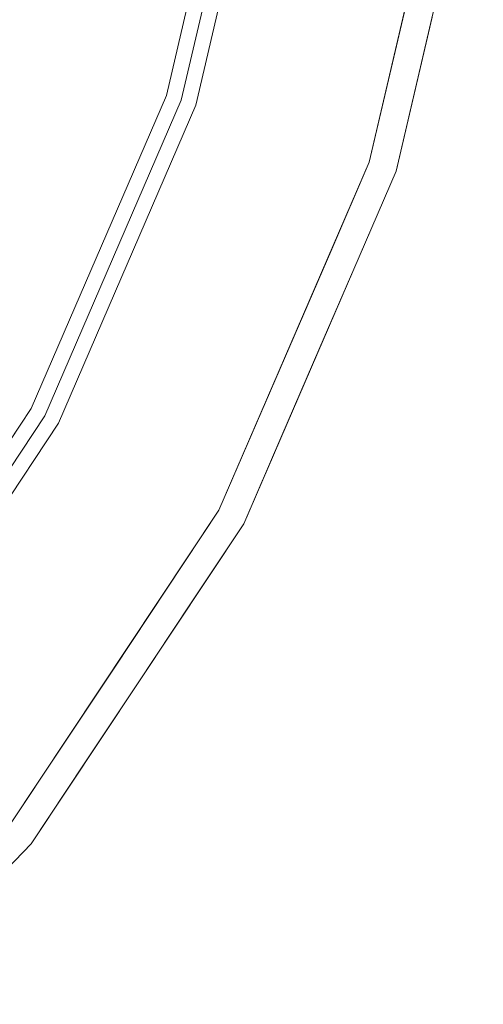
# Model space of a CAD drawing. Units: inches. Extents: x -41.4 to 41.3, y -43.3 to 43.3.
# Drawn here: x 35.8 to 39, y -38.8 to -32 of the extents above; entities that cross this region are included whole.
import ezdxf

# ---------------------------------------------------------------- set-up
doc = ezdxf.new("R2010")
doc.units = ezdxf.units.IN
doc.header["$MEASUREMENT"] = 0
doc.layers.add('SEAT-PANELFABRIC', color=5, linetype='Continuous', lineweight=9)
doc.layers.add('SEAT-SEATFABRIC', color=5, linetype='Continuous', lineweight=9)

msp = doc.modelspace()

# ---------------------------------------------------------------- linework, layer by layer
at = {"layer": 'SEAT-PANELFABRIC'}
for points, invisible_edges in [([(36.0648, -30.0176, 4.41), (38.1949, -32.9699, 4.41), (38.7938, -30.4012, 4.41), (38.3348, -13.8656, 4.41)], 5), ([(35.2925, -32.3307, 4.6068), (35.2925, -32.3307, 50.9843), (35.8698, -29.9902, 50.9843), (35.8698, -29.9902, 4.6068)], 1), ([(35.4778, -32.3971, 51.1811), (37.1484, -35.3911, 51.1811), (38.1949, -32.9699, 51.1811), (36.0648, -30.0176, 51.1811)], 5), ([(35.4778, -32.3971, 4.41), (38.1949, -32.9699, 4.41), (36.0648, -30.0176, 4.41)], 3), ([(36.0648, -30.0176, 4.41), (35.9385, -31.8399, 4.3861), (35.4778, -32.3971, 4.41)], 3), ([(38.1949, -32.9699, 51.1811), (37.1484, -35.3911, 51.1811), (35.4778, -32.3971, 51.1811), (36.0648, -30.0176, 51.1811)], 10), ([(38.1949, -32.9699, 4.41), (37.1484, -35.3911, 4.41), (35.4778, -32.3971, 4.41), (36.0648, -30.0176, 4.41)], 10), ([(35.9718, -32.0297, 51.2235), (36.0648, -30.0176, 51.1811), (35.4778, -32.3971, 51.1811)], 13), ([(35.9718, -32.0297, 51.2235), (36.4122, -30.0665, 51.2233), (36.0648, -30.0176, 51.1811)], 13), ([(36.3145, -31.741, 51.3075), (36.4122, -30.0665, 51.2233), (35.9718, -32.0297, 51.2235)], 15), ([(36.0648, -30.0176, 51.1811), (38.1949, -32.9699, 51.1811), (38.7938, -30.4012, 51.1811)], 13), ([(38.7938, -30.4012, 51.1811), (38.1949, -32.9699, 51.1811), (36.0648, -30.0176, 51.1811)], 14), ([(38.7938, -30.4012, 4.41), (38.1949, -32.9699, 4.41), (36.0648, -30.0176, 4.41)], 14), ([(36.3396, -32.5324, 4.136), (36.1975, -31.9518, 4.3061), (36.7399, -30.1125, 4.2436)], 15), ([(36.3145, -31.741, 51.3075), (36.3863, -32.3894, 51.454), (36.7399, -30.1125, 51.3474)], 15), ([(36.3396, -32.5324, 4.136), (36.7399, -30.1125, 4.2436), (37.0291, -30.1532, 4.0446)], 13), ([(36.3863, -32.3894, 51.454), (37.0291, -30.1532, 51.5464), (36.7399, -30.1125, 51.3474)], 13), ([(37.2633, -30.1861, 51.809), (37.0291, -30.1532, 51.5464), (36.2732, -33.444, 51.6952)], 14), ([(36.2732, -33.444, 51.6952), (37.0291, -30.1532, 51.5464), (36.3863, -32.3894, 51.454)], 15), ([(37.2633, -30.1861, 51.809), (36.2732, -33.444, 51.6952), (36.8863, -32.5384, 52.1201)], 15), ([(36.3396, -32.5324, 4.136), (37.0291, -30.1532, 4.0446), (36.2876, -33.4594, 3.8731)], 15), ([(37.2633, -30.1861, 3.7821), (36.2876, -33.4594, 3.8731), (37.0291, -30.1532, 4.0446)], 3), ([(37.2633, -30.1861, 3.7821), (36.8863, -32.5384, 3.4709), (36.2876, -33.4594, 3.8731)], 15), ([(37.1572, -30.1712, 52.2336), (36.4183, -33.0008, 52.2704), (37.1388, -30.1686, 52.3084)], 3), ([(36.4183, -33.0008, 52.2704), (37.1401, -30.1688, 52.3855), (37.1388, -30.1686, 52.3084)], 13), ([(36.4183, -33.0008, 52.2704), (37.1612, -30.1717, 52.4596), (37.1401, -30.1688, 52.3855)], 13), ([(36.9142, -31.9252, 52.0886), (36.4183, -33.0008, 52.2704), (37.1572, -30.1712, 52.2336)], 15), ([(36.4183, -33.0008, 52.2704), (36.7837, -32.5046, 52.6164), (37.1612, -30.1717, 52.4596)], 15), ([(37.1388, -30.1686, 3.2827), (36.7319, -32.0537, 3.2048), (37.1572, -30.1712, 3.3575)], 3), ([(37.1401, -30.1688, 3.2056), (36.7319, -32.0537, 3.2048), (37.1388, -30.1686, 3.2827)], 3), ([(37.1612, -30.1717, 3.1315), (36.7319, -32.0537, 3.2048), (37.1401, -30.1688, 3.2056)], 3), ([(36.8327, -31.9915, 3.4544), (37.1572, -30.1712, 3.3575), (36.7319, -32.0537, 3.2048)], 15), ([(37.2006, -30.1773, 3.0655), (36.7319, -32.0537, 3.2048), (37.1612, -30.1717, 3.1315)], 3), ([(37.2006, -30.1773, 3.0655), (36.7837, -32.5046, 2.9746), (36.7319, -32.0537, 3.2048)], 15), ([(37.2006, -30.1773, 52.5256), (37.1612, -30.1717, 52.4596), (36.7837, -32.5046, 52.6164)], 14), ([(36.7837, -32.5046, 52.6164), (37.2556, -30.185, 52.5791), (37.2006, -30.1773, 52.5256)], 13), ([(37.2006, -30.1773, 3.0655), (37.2556, -30.185, 3.012), (36.7837, -32.5046, 2.9746)], 14), ([(37.3224, -30.1944, 52.6164), (37.2556, -30.185, 52.5791), (36.7837, -32.5046, 52.6164)], 2), ([(37.2556, -30.185, 3.012), (37.3224, -30.1944, 2.9746), (36.7837, -32.5046, 2.9746)], 12), ([(37.3964, -30.2048, 52.635), (37.3224, -30.1944, 52.6164), (36.7837, -32.5046, 52.6164)], 12), ([(36.7837, -32.5046, 2.9746), (37.3224, -30.1944, 2.9746), (37.3964, -30.2048, 2.9561)], 12), ([(36.7837, -32.5046, 52.6164), (37.1392, -32.2859, 52.5865), (37.3964, -30.2048, 52.635)], 15), ([(37.4728, -30.2155, 2.9575), (36.7837, -32.5046, 2.9746), (37.3964, -30.2048, 2.9561)], 3), ([(37.1572, -30.1712, 3.3575), (36.8327, -31.9915, 3.4544), (37.1941, -30.1764, 3.4249)], 3), ([(37.2471, -30.1838, 3.4804), (37.1941, -30.1764, 3.4249), (36.8327, -31.9915, 3.4544)], 14), ([(37.2471, -30.1838, 3.4804), (36.8327, -31.9915, 3.4544), (37.3125, -30.193, 3.5202)], 3), ([(37.3125, -30.193, 3.5202), (36.8327, -31.9915, 3.4544), (37.3858, -30.2033, 3.5415)], 3), ([(36.8327, -31.9915, 3.4544), (36.9888, -32.5722, 3.5243), (37.3858, -30.2033, 3.5415)], 15), ([(37.4293, -30.2094, 3.4709), (36.8863, -32.5384, 3.4709), (37.2633, -30.1861, 3.7821)], 2), ([(36.8863, -32.5384, 52.1201), (37.4293, -30.2094, 52.1201), (37.2633, -30.1861, 51.809)], 12), ([(37.4622, -30.214, 3.5429), (37.3858, -30.2033, 3.5415), (36.9888, -32.5722, 3.5243)], 14), ([(37.3964, -30.2048, 52.635), (37.1392, -32.2859, 52.5865), (37.4728, -30.2155, 52.6336)], 3), ([(37.5461, -30.2258, 2.9788), (36.7837, -32.5046, 2.9746), (37.4728, -30.2155, 2.9575)], 3), ([(37.5461, -30.2258, 2.9788), (36.9168, -33.2416, 3.1194), (36.7837, -32.5046, 2.9746)], 15), ([(37.4293, -32.6285, 51.4382), (37.8295, -30.2656, 51.5464), (36.8119, -33.5404, 51.6706)], 15), ([(37.8295, -30.2656, 51.5464), (37.1985, -32.0978, 51.8079), (36.8119, -33.5404, 51.6706)], 15), ([(37.0009, -32.5926, 3.7196), (36.8863, -32.5384, 3.4709), (37.4293, -30.2094, 3.4709)], 13), ([(37.4293, -30.2094, 52.1201), (36.8863, -32.5384, 52.1201), (37.1985, -32.0978, 51.8079)], 14), ([(36.9888, -32.5722, 52.0668), (36.9142, -31.9252, 52.0886), (37.4622, -30.214, 52.0482)], 15), ([(37.5461, -30.2258, 2.9788), (37.6115, -30.235, 3.0185), (36.9168, -33.2416, 3.1194)], 14), ([(37.6645, -30.2425, 3.074), (36.9168, -33.2416, 3.1194), (37.6115, -30.235, 3.0185)], 3), ([(37.6645, -30.2425, 3.074), (37.7014, -30.2477, 3.1415), (36.9168, -33.2416, 3.1194)], 14), ([(37.3228, -32.0896, 3.3244), (36.9168, -33.2416, 3.1194), (37.7014, -30.2477, 3.1415)], 15), ([(37.4622, -30.214, 52.0482), (37.5362, -30.2244, 52.0668), (36.9888, -32.5722, 52.0668)], 12), ([(37.5362, -30.2244, 3.5243), (37.4622, -30.214, 3.5429), (36.9888, -32.5722, 3.5243)], 2), ([(36.9888, -32.5722, 52.0668), (37.5362, -30.2244, 52.0668), (37.603, -30.2338, 52.1041)], 12), ([(37.5362, -30.2244, 3.5243), (36.9888, -32.5722, 3.5243), (37.603, -30.2338, 3.487)], 2), ([(37.603, -30.2338, 52.1041), (37.658, -30.2415, 52.1576), (36.9888, -32.5722, 52.0668)], 14), ([(36.9888, -32.5722, 3.5243), (37.3228, -32.0896, 3.3244), (37.603, -30.2338, 3.487)], 15), ([(37.2989, -32.2067, 52.338), (36.9888, -32.5722, 52.0668), (37.658, -30.2415, 52.1576)], 15), ([(37.0009, -32.5926, 3.7196), (37.4293, -30.2094, 3.4709), (37.5953, -30.2327, 3.7821)], 13), ([(37.3799, -31.8533, 3.9204), (37.0009, -32.5926, 3.7196), (37.5953, -30.2327, 3.7821)], 15), ([(37.4728, -30.2155, 52.6336), (37.1392, -32.2859, 52.5865), (37.5461, -30.2258, 52.6123)], 3), ([(37.1392, -32.2859, 52.5865), (37.6115, -30.235, 52.5725), (37.5461, -30.2258, 52.6123)], 13), ([(37.6115, -30.235, 52.5725), (37.1392, -32.2859, 52.5865), (37.6645, -30.2425, 52.517)], 3), ([(37.1392, -32.2859, 52.5865), (37.2989, -32.2067, 52.338), (37.6645, -30.2425, 52.517)], 15), ([(37.1985, -32.0978, 51.8079), (37.5953, -30.2327, 51.809), (37.4293, -30.2094, 52.1201)], 13), ([(37.5953, -30.2327, 51.809), (37.1985, -32.0978, 51.8079), (37.8295, -30.2656, 51.5464)], 3), ([(37.2989, -32.2067, 52.338), (37.658, -30.2415, 52.1576), (37.6974, -30.2471, 52.2236)], 13), ([(37.6645, -30.2425, 52.517), (37.2989, -32.2067, 52.338), (37.7014, -30.2477, 52.4496)], 3), ([(37.7185, -30.25, 52.2977), (37.2989, -32.2067, 52.338), (37.6974, -30.2471, 52.2236)], 3), ([(37.7199, -30.2502, 52.3748), (37.7014, -30.2477, 52.4496), (37.2989, -32.2067, 52.338)], 14), ([(37.7199, -30.2502, 52.3748), (37.2989, -32.2067, 52.338), (37.7185, -30.25, 52.2977)], 3), ([(37.603, -30.2338, 3.487), (37.3228, -32.0896, 3.3244), (37.658, -30.2415, 3.4335)], 3), ([(37.658, -30.2415, 3.4335), (37.3228, -32.0896, 3.3244), (37.6974, -30.2471, 3.3674)], 3), ([(37.3228, -32.0896, 3.3244), (37.7185, -30.25, 3.2933), (37.6974, -30.2471, 3.3674)], 13), ([(37.7014, -30.2477, 3.1415), (37.7199, -30.2502, 3.2163), (37.3228, -32.0896, 3.3244)], 14), ([(37.3228, -32.0896, 3.3244), (37.7199, -30.2502, 3.2163), (37.7185, -30.25, 3.2933)], 13), ([(37.4293, -32.6285, 4.1529), (37.3799, -31.8533, 3.9204), (37.8295, -30.2656, 4.0446)], 15), ([(37.8295, -30.2656, 4.0446), (38.1187, -30.3063, 4.2436), (37.4293, -32.6285, 4.1529)], 14), ([(38.1187, -30.3063, 51.3474), (37.8295, -30.2656, 51.5464), (37.4293, -32.6285, 51.4382)], 14), ([(38.1187, -30.3063, 4.2436), (37.3483, -33.7609, 4.3156), (37.4293, -32.6285, 4.1529)], 15), ([(38.1187, -30.3063, 4.2436), (38.0224, -32.335, 4.3675), (37.3483, -33.7609, 4.3156)], 15), ([(37.4293, -32.6285, 51.4382), (37.9404, -32.0021, 51.2754), (38.1187, -30.3063, 51.3474)], 15), ([(38.1187, -30.3063, 51.3474), (37.9404, -32.0021, 51.2754), (38.4464, -30.3523, 51.2233)], 3), ([(38.0224, -32.335, 4.3675), (38.1187, -30.3063, 4.2436), (38.4464, -30.3523, 4.3678)], 13), ([(38.7938, -30.4012, 51.1811), (38.4464, -30.3523, 51.2233), (37.9262, -32.8989, 51.2073)], 14), ([(37.9404, -32.0021, 51.2754), (37.9262, -32.8989, 51.2073), (38.4464, -30.3523, 51.2233)], 15), ([(37.9262, -32.8989, 51.2073), (38.1949, -32.9699, 51.1811), (38.7938, -30.4012, 51.1811)], 13), ([(38.0224, -32.335, 4.3675), (38.4464, -30.3523, 4.3678), (38.7938, -30.4012, 4.41)], 13), ([(38.1949, -32.9699, 4.41), (38.0224, -32.335, 4.3675), (38.7938, -30.4012, 4.41)], 3), ([(38.3818, -33.0316, 4.6068), (38.9888, -30.4286, 4.6068), (38.9888, -30.4286, 50.9843), (38.3818, -33.0316, 50.9843)], 8), ([(38.4367, -31.9328, 4.41), (38.6153, -31.167, 4.41), (38.546, -32.1124, 4.4337)], 14), ([(38.7229, -31.526, 4.4579), (38.546, -32.1124, 4.4337), (38.6153, -31.167, 4.41)], 15), ([(38.7229, -31.526, 51.1332), (38.4111, -32.5244, 51.1667), (38.5009, -32.5134, 51.103)], 15), ([(38.4367, -31.9328, 51.1811), (38.4111, -32.5244, 51.1667), (38.7229, -31.526, 51.1332)], 15), ([(38.5009, -32.5134, 51.103), (38.7634, -31.591, 51.0585), (38.7229, -31.526, 51.1332)], 15), ([(38.5009, -32.5134, 4.4881), (38.7229, -31.526, 4.4579), (38.7634, -31.591, 4.5326)], 15), ([(38.7229, -31.526, 4.4579), (38.5009, -32.5134, 4.4881), (38.546, -32.1124, 4.4337)], 15), ([(38.7634, -31.591, 51.0585), (38.5009, -32.5134, 51.103), (38.6317, -31.9602, 50.9843)], 15), ([(38.5009, -32.5134, 4.4881), (38.7634, -31.591, 4.5326), (38.6317, -31.9602, 4.6068)], 15), ([(36.3145, -31.741, 51.3075), (35.9718, -32.0297, 51.2235), (35.6723, -33.4324, 51.2933)], 15), ([(36.3863, -32.3894, 51.454), (36.3145, -31.741, 51.3075), (35.6723, -33.4324, 51.2933)], 15), ([(35.9385, -31.8399, 4.3861), (35.3406, -33.909, 4.3341), (35.4778, -32.3971, 4.41)], 15), ([(35.3406, -33.909, 4.3341), (35.9385, -31.8399, 4.3861), (36.1975, -31.9518, 4.3061)], 15), ([(37.3799, -31.8533, 3.9204), (37.4293, -32.6285, 4.1529), (36.6949, -33.7583, 3.8941)], 15), ([(37.0009, -32.5926, 3.7196), (37.3799, -31.8533, 3.9204), (36.6949, -33.7583, 3.8941)], 15), ([(36.1975, -31.9518, 4.3061), (36.3396, -32.5324, 4.136), (35.3406, -33.909, 4.3341)], 15), ([(36.3535, -33.6108, 52.0705), (36.9142, -31.9252, 52.0886), (36.9888, -32.5722, 52.0668)], 15), ([(36.3535, -33.6108, 52.0705), (36.4183, -33.0008, 52.2704), (36.9142, -31.9252, 52.0886)], 15), ([(38.1949, -32.9699, 51.1811), (38.4111, -32.5244, 51.1667), (38.4367, -31.9328, 51.1811)], 3), ([(38.1949, -32.9699, 4.41), (38.4367, -31.9328, 4.41), (38.3451, -32.7983, 4.4319)], 14), ([(38.3451, -32.7983, 4.4319), (38.4367, -31.9328, 4.41), (38.546, -32.1124, 4.4337)], 15), ([(38.5067, -32.4959, 50.9843), (38.6317, -31.9602, 50.9843), (38.5009, -32.5134, 51.103), (38.3818, -33.0316, 50.9843)], 6), ([(38.5009, -32.5134, 4.4881), (38.6317, -31.9602, 4.6068), (38.5067, -32.4959, 4.6068), (38.3818, -33.0316, 4.6068)], 9), ([(35.1961, -33.7492, 51.2054), (35.9718, -32.0297, 51.2235), (35.4778, -32.3971, 51.1811)], 15), ([(35.9718, -32.0297, 51.2235), (35.1961, -33.7492, 51.2054), (35.6723, -33.4324, 51.2933)], 15), ([(35.8425, -34.6821, 2.9746), (36.7319, -32.0537, 3.2048), (36.7837, -32.5046, 2.9746)], 3), ([(35.8425, -34.6821, 2.9746), (36.2087, -33.5482, 3.3575), (36.7319, -32.0537, 3.2048)], 15), ([(36.2087, -33.5482, 3.3575), (36.9888, -32.5722, 3.5243), (36.8327, -31.9915, 3.4544)], 15), ([(36.7319, -32.0537, 3.2048), (36.2087, -33.5482, 3.3575), (36.8327, -31.9915, 3.4544)], 15), ([(37.9404, -32.0021, 51.2754), (37.4293, -32.6285, 51.4382), (37.2788, -34.0107, 51.2635)], 15), ([(37.9262, -32.8989, 51.2073), (37.9404, -32.0021, 51.2754), (37.2788, -34.0107, 51.2635)], 15), ([(36.5565, -33.6985, 51.9072), (37.1985, -32.0978, 51.8079), (36.8863, -32.5384, 52.1201)], 15), ([(37.1985, -32.0978, 51.8079), (36.5565, -33.6985, 51.9072), (36.8119, -33.5404, 51.6706)], 15), ([(36.6794, -33.8241, 3.3759), (36.9168, -33.2416, 3.1194), (37.3228, -32.0896, 3.3244)], 15), ([(36.9888, -32.5722, 3.5243), (36.6794, -33.8241, 3.3759), (37.3228, -32.0896, 3.3244)], 15), ([(38.5009, -32.5134, 4.4881), (38.3451, -32.7983, 4.4319), (38.546, -32.1124, 4.4337)], 15), ([(37.1392, -32.2859, 52.5865), (36.6438, -33.9225, 52.4514), (37.2989, -32.2067, 52.338)], 15), ([(36.7574, -33.6321, 52.207), (37.2989, -32.2067, 52.338), (36.6438, -33.9225, 52.4514)], 15), ([(37.2989, -32.2067, 52.338), (36.7574, -33.6321, 52.207), (36.9888, -32.5722, 52.0668)], 15), ([(35.8425, -34.6821, 52.6164), (37.1392, -32.2859, 52.5865), (36.7837, -32.5046, 52.6164)], 3), ([(35.8425, -34.6821, 52.6164), (36.6438, -33.9225, 52.4514), (37.1392, -32.2859, 52.5865)], 15), ([(34.42, -34.6078, 51.1811), (35.6878, -37.5875, 51.1811), (37.1484, -35.3911, 51.1811), (35.4778, -32.3971, 51.1811)], 5), ([(37.1484, -35.3911, 4.41), (38.1949, -32.9699, 4.41), (35.4778, -32.3971, 4.41), (34.42, -34.6078, 4.41)], 10), ([(37.1484, -35.3911, 51.1811), (35.6878, -37.5875, 51.1811), (34.42, -34.6078, 51.1811), (35.4778, -32.3971, 51.1811)], 10), ([(37.1484, -35.3911, 4.41), (35.6878, -37.5875, 4.41), (34.42, -34.6078, 4.41), (35.4778, -32.3971, 4.41)], 10), ([(35.5408, -34.5079, 51.5029), (36.2732, -33.444, 51.6952), (36.3863, -32.3894, 51.454)], 15), ([(35.6723, -33.4324, 51.2933), (35.5408, -34.5079, 51.5029), (36.3863, -32.3894, 51.454)], 15), ([(38.0224, -32.335, 4.3675), (37.509, -34.1102, 4.391), (37.3483, -33.7609, 4.3156)], 15), ([(37.509, -34.1102, 4.391), (38.0224, -32.335, 4.3675), (38.1949, -32.9699, 4.41)], 15), ([(35.3406, -33.909, 4.3341), (36.3396, -32.5324, 4.136), (34.9814, -35.3735, 4.1175)], 15), ([(36.2876, -33.4594, 3.8731), (34.9814, -35.3735, 4.1175), (36.3396, -32.5324, 4.136)], 15), ([(36.4183, -33.0008, 52.2704), (35.8425, -34.6821, 52.6164), (36.7837, -32.5046, 52.6164)], 13), ([(35.8425, -34.6821, 2.9746), (36.7837, -32.5046, 2.9746), (36.9168, -33.2416, 3.1194)], 14), ([(38.1949, -32.9699, 51.1811), (38.2189, -33.1853, 51.1585), (38.4111, -32.5244, 51.1667)], 15), ([(38.2189, -33.1853, 51.1585), (38.3223, -33.0702, 51.1087), (38.4111, -32.5244, 51.1667)], 15), ([(38.5009, -32.5134, 4.4881), (38.3818, -33.0316, 4.6068), (38.3206, -33.0667, 4.4791)], 15), ([(38.3451, -32.7983, 4.4319), (38.5009, -32.5134, 4.4881), (38.3206, -33.0667, 4.4791)], 15), ([(38.5009, -32.5134, 51.103), (38.4111, -32.5244, 51.1667), (38.3223, -33.0702, 51.1087)], 15), ([(38.5009, -32.5134, 51.103), (38.3223, -33.0702, 51.1087), (38.3818, -33.0316, 50.9843)], 15), ([(37.0009, -32.5926, 3.7196), (35.9374, -34.7336, 3.4709), (36.8863, -32.5384, 3.4709)], 13), ([(36.8863, -32.5384, 3.4709), (35.9374, -34.7336, 3.4709), (36.2876, -33.4594, 3.8731)], 14), ([(35.9374, -34.7336, 52.1201), (36.5565, -33.6985, 51.9072), (36.8863, -32.5384, 52.1201)], 3), ([(36.8863, -32.5384, 52.1201), (36.2732, -33.444, 51.6952), (35.9374, -34.7336, 52.1201)], 3), ([(35.9374, -34.7336, 3.4709), (37.0009, -32.5926, 3.7196), (36.6949, -33.7583, 3.8941)], 15), ([(36.0323, -34.7852, 52.0668), (36.3535, -33.6108, 52.0705), (36.9888, -32.5722, 52.0668)], 3), ([(36.0323, -34.7852, 52.0668), (36.9888, -32.5722, 52.0668), (36.7574, -33.6321, 52.207)], 14), ([(36.6794, -33.8241, 3.3759), (36.9888, -32.5722, 3.5243), (36.0323, -34.7852, 3.5243)], 13), ([(36.0323, -34.7852, 3.5243), (36.9888, -32.5722, 3.5243), (36.2087, -33.5482, 3.3575)], 14), ([(37.4293, -32.6285, 4.1529), (36.7891, -34.4351, 4.2024), (36.6949, -33.7583, 3.8941)], 15), ([(36.7623, -34.4222, 51.4068), (37.2788, -34.0107, 51.2635), (37.4293, -32.6285, 51.4382)], 15), ([(36.8119, -33.5404, 51.6706), (36.7623, -34.4222, 51.4068), (37.4293, -32.6285, 51.4382)], 15), ([(36.7891, -34.4351, 4.2024), (37.4293, -32.6285, 4.1529), (37.3483, -33.7609, 4.3156)], 15), ([(38.3451, -32.7983, 4.4319), (38.135, -33.3781, 4.4254), (38.1949, -32.9699, 4.41)], 15), ([(38.3451, -32.7983, 4.4319), (38.3206, -33.0667, 4.4791), (38.135, -33.3781, 4.4254)], 15), ([(37.9262, -32.8989, 51.2073), (37.1484, -35.3911, 51.1811), (38.1949, -32.9699, 51.1811)], 13), ([(37.1484, -35.3911, 51.1811), (37.9262, -32.8989, 51.2073), (37.2788, -34.0107, 51.2635)], 15), ([(36.3535, -33.6108, 52.0705), (35.091, -35.6067, 52.2336), (36.4183, -33.0008, 52.2704)], 15), ([(35.8425, -34.6821, 52.6164), (36.4183, -33.0008, 52.2704), (35.091, -35.6067, 52.2336)], 15), ([(37.1484, -35.3911, 4.41), (37.509, -34.1102, 4.391), (38.1949, -32.9699, 4.41)], 3), ([(38.1949, -32.9699, 51.1811), (37.9333, -33.5752, 51.1811), (38.2189, -33.1853, 51.1585)], 14), ([(38.1949, -32.9699, 4.41), (38.135, -33.3781, 4.4254), (37.9333, -33.5752, 4.41)], 3), ([(37.3214, -35.4851, 4.6068), (38.3818, -33.0316, 4.6068), (38.3818, -33.0316, 50.9843), (37.3214, -35.4851, 50.9843)], 10), ([(38.1167, -33.645, 50.9843), (38.3818, -33.0316, 50.9843), (38.3223, -33.0702, 51.1087)], 14), ([(38.1167, -33.645, 4.6068), (38.3206, -33.0667, 4.4791), (38.3818, -33.0316, 4.6068)], 3), ([(38.1239, -33.6246, 4.4812), (38.3206, -33.0667, 4.4791), (38.1167, -33.645, 4.6068)], 15), ([(38.1239, -33.6246, 51.1099), (38.1167, -33.645, 50.9843), (38.3223, -33.0702, 51.1087)], 15), ([(38.135, -33.3781, 4.4254), (38.3206, -33.0667, 4.4791), (38.1239, -33.6246, 4.4812)], 15), ([(38.1239, -33.6246, 51.1099), (38.3223, -33.0702, 51.1087), (38.2189, -33.1853, 51.1585)], 15), ([(38.1239, -33.6246, 51.1099), (38.2189, -33.1853, 51.1585), (37.9183, -33.9722, 51.1606)], 15), ([(37.9183, -33.9722, 51.1606), (38.2189, -33.1853, 51.1585), (37.9333, -33.5752, 51.1811)], 15), ([(36.9168, -33.2416, 3.1194), (35.4912, -35.9962, 3.1406), (35.8425, -34.6821, 2.9746)], 15), ([(36.9168, -33.2416, 3.1194), (35.8698, -35.3997, 3.3635), (35.4912, -35.9962, 3.1406)], 15), ([(35.8698, -35.3997, 3.3635), (36.9168, -33.2416, 3.1194), (36.6794, -33.8241, 3.3759)], 15), ([(38.135, -33.3781, 4.4254), (37.9183, -33.9722, 4.4305), (37.9333, -33.5752, 4.41)], 15), ([(37.9183, -33.9722, 4.4305), (38.135, -33.3781, 4.4254), (38.1239, -33.6246, 4.4812)], 15), ([(34.7591, -35.9687, 51.6042), (36.2732, -33.444, 51.6952), (35.5408, -34.5079, 51.5029)], 15), ([(36.2732, -33.444, 51.6952), (34.7591, -35.9687, 51.6042), (35.2119, -35.6303, 51.8184)], 15), ([(35.2154, -35.6342, 3.7653), (34.9814, -35.3735, 4.1175), (36.2876, -33.4594, 3.8731)], 15), ([(35.9374, -34.7336, 52.1201), (36.2732, -33.444, 51.6952), (35.2119, -35.6303, 51.8184)], 15), ([(36.2876, -33.4594, 3.8731), (35.9374, -34.7336, 3.4709), (35.2154, -35.6342, 3.7653)], 15), ([(35.0812, -35.6002, 3.1785), (36.2087, -33.5482, 3.3575), (35.8425, -34.6821, 2.9746)], 15), ([(36.2087, -33.5482, 3.3575), (35.0812, -35.6002, 3.1785), (35.1599, -35.6525, 3.4737)], 15), ([(36.0323, -34.7852, 3.5243), (36.2087, -33.5482, 3.3575), (35.1599, -35.6525, 3.4737)], 15), ([(36.8119, -33.5404, 51.6706), (35.4543, -35.8483, 51.8178), (35.2272, -36.4762, 51.6104)], 15), ([(36.8119, -33.5404, 51.6706), (35.2272, -36.4762, 51.6104), (35.773, -36.0603, 51.4382)], 15), ([(36.5565, -33.6985, 51.9072), (35.4543, -35.8483, 51.8178), (36.8119, -33.5404, 51.6706)], 15), ([(36.7623, -34.4222, 51.4068), (36.8119, -33.5404, 51.6706), (35.773, -36.0603, 51.4382)], 15), ([(35.091, -35.6067, 52.2336), (36.3535, -33.6108, 52.0705), (36.0323, -34.7852, 52.0668)], 15), ([(35.5334, -35.9546, 52.2691), (36.7574, -33.6321, 52.207), (36.6438, -33.9225, 52.4514)], 15), ([(35.5334, -35.9546, 52.2691), (36.0323, -34.7852, 52.0668), (36.7574, -33.6321, 52.207)], 15), ([(37.6716, -34.1805, 51.1811), (37.9183, -33.9722, 51.1606), (37.9333, -33.5752, 51.1811)], 3), ([(37.9333, -33.5752, 4.41), (37.9183, -33.9722, 4.4305), (37.6716, -34.1805, 4.41)], 3), ([(38.1239, -33.6246, 51.1099), (37.9183, -33.9722, 51.1606), (37.8985, -34.184, 51.1108)], 15), ([(38.1167, -33.645, 50.9843), (38.1239, -33.6246, 51.1099), (37.8985, -34.184, 51.1108)], 15), ([(37.9183, -33.9722, 4.4305), (38.1239, -33.6246, 4.4812), (37.8985, -34.184, 4.4803)], 15), ([(38.1239, -33.6246, 4.4812), (38.1167, -33.645, 4.6068), (37.8985, -34.184, 4.4803)], 15), ([(35.4543, -35.8483, 51.8178), (36.5565, -33.6985, 51.9072), (35.9374, -34.7336, 52.1201)], 15), ([(38.1167, -33.645, 50.9843), (37.8985, -34.184, 51.1108), (37.8516, -34.2583, 50.9843)], 3), ([(37.8516, -34.2583, 4.6068), (37.8985, -34.184, 4.4803), (38.1167, -33.645, 4.6068)], 3), ([(35.9374, -34.7336, 3.4709), (36.6949, -33.7583, 3.8941), (35.4384, -35.8378, 3.7451)], 15), ([(35.8687, -35.4999, 3.9686), (35.4384, -35.8378, 3.7451), (36.6949, -33.7583, 3.8941)], 15), ([(36.7891, -34.4351, 4.2024), (35.8687, -35.4999, 3.9686), (36.6949, -33.7583, 3.8941)], 15), ([(36.1544, -36.3139, 4.3615), (37.3483, -33.7609, 4.3156), (37.509, -34.1102, 4.391)], 15), ([(36.1544, -36.3139, 4.3615), (36.7891, -34.4351, 4.2024), (37.3483, -33.7609, 4.3156)], 15), ([(35.8698, -35.3997, 3.3635), (36.6794, -33.8241, 3.3759), (36.0323, -34.7852, 3.5243)], 15), ([(36.6438, -33.9225, 52.4514), (35.8425, -34.6821, 52.6164), (35.4321, -35.9375, 52.5654)], 15), ([(35.5334, -35.9546, 52.2691), (36.6438, -33.9225, 52.4514), (35.4321, -35.9375, 52.5654)], 15), ([(37.6724, -34.5073, 51.1665), (37.9183, -33.9722, 51.1606), (37.6716, -34.1805, 51.1811)], 15), ([(37.6716, -34.1805, 4.41), (37.9183, -33.9722, 4.4305), (37.6724, -34.5073, 4.4245)], 15), ([(37.6724, -34.5073, 51.1665), (37.8985, -34.184, 51.1108), (37.9183, -33.9722, 51.1606)], 15), ([(37.8985, -34.184, 4.4803), (37.6724, -34.5073, 4.4245), (37.9183, -33.9722, 4.4305)], 15), ([(36.1838, -36.3335, 51.2208), (37.1484, -35.3911, 51.1811), (37.2788, -34.0107, 51.2635)], 15), ([(36.3277, -35.625, 51.3068), (36.1838, -36.3335, 51.2208), (37.2788, -34.0107, 51.2635)], 15), ([(37.2788, -34.0107, 51.2635), (36.7623, -34.4222, 51.4068), (36.3277, -35.625, 51.3068)], 15), ([(36.1544, -36.3139, 4.3615), (37.509, -34.1102, 4.391), (37.1484, -35.3911, 4.41)], 15), ([(37.6724, -34.5073, 51.1665), (37.6716, -34.1805, 51.1811), (37.41, -34.7858, 51.1811)], 13), ([(37.41, -34.7858, 4.41), (37.6716, -34.1805, 4.41), (37.6724, -34.5073, 4.4245)], 14), ([(37.8985, -34.184, 51.1108), (37.6724, -34.5073, 51.1665), (37.6477, -34.719, 51.1215)], 15), ([(37.8516, -34.2583, 50.9843), (37.8985, -34.184, 51.1108), (37.6477, -34.719, 51.1215)], 15), ([(37.6477, -34.719, 4.4696), (37.6724, -34.5073, 4.4245), (37.8985, -34.184, 4.4803)], 15), ([(37.8516, -34.2583, 4.6068), (37.6477, -34.719, 4.4696), (37.8985, -34.184, 4.4803)], 15), ([(37.6477, -34.719, 51.1215), (37.5865, -34.8717, 50.9843), (37.8516, -34.2583, 50.9843)], 13), ([(37.6477, -34.719, 4.4696), (37.8516, -34.2583, 4.6068), (37.5865, -34.8717, 4.6068)], 13), ([(36.7623, -34.4222, 51.4068), (35.773, -36.0603, 51.4382), (36.3277, -35.625, 51.3068)], 15), ([(36.7891, -34.4351, 4.2024), (36.1544, -36.3139, 4.3615), (35.773, -36.0603, 4.1529)], 15), ([(36.7891, -34.4351, 4.2024), (35.773, -36.0603, 4.1529), (35.8687, -35.4999, 3.9686)], 15), ([(37.6477, -34.719, 51.1215), (37.6724, -34.5073, 51.1665), (37.3682, -35.1615, 51.161)], 15), ([(37.6724, -34.5073, 51.1665), (37.41, -34.7858, 51.1811), (37.3682, -35.1615, 51.161)], 15), ([(37.6724, -34.5073, 4.4245), (37.6477, -34.719, 4.4696), (37.3682, -35.1615, 4.4301)], 15), ([(37.6724, -34.5073, 4.4245), (37.3682, -35.1615, 4.4301), (37.41, -34.7858, 4.41)], 15), ([(35.6878, -37.5875, 4.41), (37.1484, -35.3911, 4.41), (34.42, -34.6078, 4.41), (32.9353, -36.5577, 4.41)], 10), ([(34.5289, -36.6574, 52.6164), (35.8425, -34.6821, 52.6164), (35.091, -35.6067, 52.2336)], 14), ([(35.4321, -35.9375, 52.5654), (35.8425, -34.6821, 52.6164), (34.5289, -36.6574, 52.6164)], 13), ([(35.8425, -34.6821, 2.9746), (35.4912, -35.9962, 3.1406), (34.5289, -36.6574, 2.9746)], 3), ([(35.0812, -35.6002, 3.1785), (35.8425, -34.6821, 2.9746), (34.5289, -36.6574, 2.9746)], 13), ([(37.6477, -34.719, 51.1215), (37.3682, -35.1615, 51.161), (37.3327, -35.3996, 51.0897)], 15), ([(37.3327, -35.3996, 51.0897), (37.5865, -34.8717, 50.9843), (37.6477, -34.719, 51.1215)], 15), ([(37.6477, -34.719, 4.4696), (37.4006, -35.2371, 4.4797), (37.3682, -35.1615, 4.4301)], 15), ([(37.6477, -34.719, 4.4696), (37.5865, -34.8717, 4.6068), (37.4006, -35.2371, 4.4797)], 15), ([(34.6131, -36.725, 3.4709), (35.9374, -34.7336, 3.4709), (35.4384, -35.8378, 3.7451)], 14), ([(35.9374, -34.7336, 3.4709), (34.6131, -36.725, 3.4709), (35.2154, -35.6342, 3.7653)], 14), ([(35.9374, -34.7336, 52.1201), (34.6131, -36.725, 52.1201), (35.4543, -35.8483, 51.8178)], 14), ([(35.9374, -34.7336, 52.1201), (35.2119, -35.6303, 51.8184), (34.6131, -36.725, 52.1201)], 3), ([(36.0323, -34.7852, 52.0668), (34.6974, -36.7926, 52.0668), (35.091, -35.6067, 52.2336)], 14), ([(34.6974, -36.7926, 52.0668), (36.0323, -34.7852, 52.0668), (35.5334, -35.9546, 52.2691)], 14), ([(34.6974, -36.7926, 3.5243), (35.8698, -35.3997, 3.3635), (36.0323, -34.7852, 3.5243)], 3), ([(34.6974, -36.7926, 3.5243), (36.0323, -34.7852, 3.5243), (35.1599, -35.6525, 3.4737)], 14), ([(37.1484, -35.3911, 51.1811), (37.3682, -35.1615, 51.161), (37.41, -34.7858, 51.1811)], 3), ([(37.1484, -35.3911, 4.41), (37.41, -34.7858, 4.41), (37.3682, -35.1615, 4.4301)], 14), ([(37.5865, -34.8717, 50.9843), (37.3327, -35.3996, 51.0897), (37.3214, -35.4851, 50.9843)], 3), ([(37.3214, -35.4851, 4.6068), (37.4006, -35.2371, 4.4797), (37.5865, -34.8717, 4.6068)], 3), ([(36.9161, -36.0721, 51.125), (37.3682, -35.1615, 51.161), (37.1484, -35.3911, 51.1811)], 15), ([(37.3327, -35.3996, 51.0897), (37.3682, -35.1615, 51.161), (36.9161, -36.0721, 51.125)], 15), ([(37.1209, -35.7287, 4.4686), (37.0878, -35.6509, 4.424), (37.3682, -35.1615, 4.4301)], 15), ([(37.1484, -35.3911, 4.41), (37.3682, -35.1615, 4.4301), (37.0878, -35.6509, 4.424)], 15), ([(37.1209, -35.7287, 4.4686), (37.3682, -35.1615, 4.4301), (37.4006, -35.2371, 4.4797)], 15), ([(37.4006, -35.2371, 4.4797), (37.3214, -35.4851, 4.6068), (37.1209, -35.7287, 4.4686)], 15), ([(35.8698, -35.3997, 3.3635), (34.0188, -37.833, 3.3227), (35.4912, -35.9962, 3.1406)], 15), ([(35.8698, -35.3997, 3.3635), (34.6974, -36.7926, 3.5243), (34.0188, -37.833, 3.3227)], 15), ([(36.1544, -36.3139, 4.3615), (37.1484, -35.3911, 4.41), (35.6878, -37.5875, 4.41)], 13), ([(35.6878, -37.5875, 51.1811), (37.1484, -35.3911, 51.1811), (36.1838, -36.3335, 51.2208)], 14), ([(36.9161, -36.0721, 51.125), (37.1484, -35.3911, 51.1811), (36.7833, -35.9402, 51.1811)], 13), ([(36.7833, -35.9402, 4.41), (37.1484, -35.3911, 4.41), (37.0878, -35.6509, 4.424)], 14), ([(37.3327, -35.3996, 51.0897), (36.8039, -36.3381, 51.0584), (36.9514, -36.0415, 50.9843)], 15), ([(36.9161, -36.0721, 51.125), (36.8039, -36.3381, 51.0584), (37.3327, -35.3996, 51.0897)], 15), ([(37.3214, -35.4851, 50.9843), (37.3327, -35.3996, 51.0897), (36.9514, -36.0415, 50.9843)], 3), ([(35.4384, -35.8378, 3.7451), (35.8687, -35.4999, 3.9686), (33.9393, -37.7359, 3.7732)], 15), ([(33.9393, -37.7359, 3.7732), (35.8687, -35.4999, 3.9686), (33.9724, -38.0981, 4.0736)], 15), ([(33.9724, -38.0981, 4.0736), (35.8687, -35.4999, 3.9686), (35.773, -36.0603, 4.1529)], 15), ([(35.8413, -37.7107, 4.6068), (37.3214, -35.4851, 4.6068), (37.3214, -35.4851, 50.9843), (35.8413, -37.7107, 50.9843)], 10), ([(37.1209, -35.7287, 4.4686), (37.3214, -35.4851, 4.6068), (36.9514, -36.0415, 4.6068)], 13), ([(36.1838, -36.3335, 51.2208), (36.3277, -35.625, 51.3068), (34.4652, -38.2415, 51.2635)], 15), ([(34.4652, -38.2415, 51.2635), (36.3277, -35.625, 51.3068), (35.773, -36.0603, 51.4382)], 15), ([(36.6994, -36.3565, 4.4397), (37.0878, -35.6509, 4.424), (37.1209, -35.7287, 4.4686)], 15), ([(37.0878, -35.6509, 4.424), (36.6994, -36.3565, 4.4397), (36.7833, -35.9402, 4.41)], 15), ([(36.6994, -36.3565, 4.4397), (37.1209, -35.7287, 4.4686), (36.8186, -36.3009, 4.5165)], 15), ([(37.1209, -35.7287, 4.4686), (36.9514, -36.0415, 4.6068), (36.8186, -36.3009, 4.5165)], 15), ([(36.7833, -35.9402, 51.1811), (36.4181, -36.4893, 51.1811), (36.9161, -36.0721, 51.125)], 14), ([(36.4181, -36.4893, 4.41), (36.7833, -35.9402, 4.41), (36.6994, -36.3565, 4.4397)], 14), ([(33.9724, -38.0981, 4.0736), (35.773, -36.0603, 4.1529), (34.9709, -37.4923, 4.2768)], 15), ([(34.2512, -37.911, 51.4637), (35.773, -36.0603, 51.4382), (35.2272, -36.4762, 51.6104)], 15), ([(34.4652, -38.2415, 51.2635), (35.773, -36.0603, 51.4382), (34.2512, -37.911, 51.4637)], 15), ([(34.9709, -37.4923, 4.2768), (35.773, -36.0603, 4.1529), (36.1544, -36.3139, 4.3615)], 15), ([(36.4181, -36.4893, 51.1811), (36.3309, -36.8529, 51.1667), (36.9161, -36.0721, 51.125)], 15), ([(36.3309, -36.8529, 51.1667), (36.5379, -36.6671, 51.1232), (36.9161, -36.0721, 51.125)], 15), ([(36.5379, -36.6671, 51.1232), (36.8039, -36.3381, 51.0584), (36.9161, -36.0721, 51.125)], 15), ([(36.9514, -36.0415, 50.9843), (36.8039, -36.3381, 51.0584), (36.5814, -36.5979, 50.9843)], 3), ([(36.9514, -36.0415, 4.6068), (36.5814, -36.5979, 4.6068), (36.8186, -36.3009, 4.5165)], 14), ([(36.5814, -36.5979, 4.6068), (36.4572, -36.8558, 4.5252), (36.8186, -36.3009, 4.5165)], 15), ([(36.8186, -36.3009, 4.5165), (36.4572, -36.8558, 4.5252), (36.6994, -36.3565, 4.4397)], 15), ([(34.4652, -38.2415, 51.2635), (35.6878, -37.5875, 51.1811), (36.1838, -36.3335, 51.2208)], 15), ([(34.5912, -38.3627, 4.3767), (36.1544, -36.3139, 4.3615), (35.6878, -37.5875, 4.41)], 15), ([(34.9709, -37.4923, 4.2768), (36.1544, -36.3139, 4.3615), (34.5912, -38.3627, 4.3767)], 15), ([(36.6994, -36.3565, 4.4397), (36.1827, -37.1699, 4.4666), (36.4181, -36.4893, 4.41)], 15), ([(36.1827, -37.1699, 4.4666), (36.6994, -36.3565, 4.4397), (36.4572, -36.8558, 4.5252)], 15), ([(36.5814, -36.5979, 50.9843), (36.8039, -36.3381, 51.0584), (36.5379, -36.6671, 51.1232)], 15), ([(36.0529, -37.0384, 51.1811), (36.3309, -36.8529, 51.1667), (36.4181, -36.4893, 51.1811)], 3), ([(36.0529, -37.0384, 4.41), (36.4181, -36.4893, 4.41), (36.1827, -37.1699, 4.4666)], 14), ([(36.2113, -37.1543, 50.9843), (36.5814, -36.5979, 50.9843), (36.5379, -36.6671, 51.1232)], 14), ([(36.4572, -36.8558, 4.5252), (36.5814, -36.5979, 4.6068), (36.2113, -37.1543, 4.6068)], 13), ([(36.5379, -36.6671, 51.1232), (36.0391, -37.4365, 51.056), (36.2113, -37.1543, 50.9843)], 15), ([(36.13, -37.2414, 51.1243), (36.0391, -37.4365, 51.056), (36.5379, -36.6671, 51.1232)], 15), ([(36.5379, -36.6671, 51.1232), (36.3309, -36.8529, 51.1667), (36.13, -37.2414, 51.1243)], 15), ([(36.3309, -36.8529, 51.1667), (36.0529, -37.0384, 51.1811), (36.13, -37.2414, 51.1243)], 15), ([(36.1827, -37.1699, 4.4666), (36.4572, -36.8558, 4.5252), (36.0384, -37.4356, 4.5324)], 15), ([(36.2113, -37.1543, 4.6068), (36.0384, -37.4356, 4.5324), (36.4572, -36.8558, 4.5252)], 15), ([(36.0529, -37.0384, 51.1811), (35.6878, -37.5875, 51.1811), (36.13, -37.2414, 51.1243)], 14), ([(35.6878, -37.5875, 4.41), (36.0529, -37.0384, 4.41), (35.9321, -37.3995, 4.4252)], 14), ([(36.1827, -37.1699, 4.4666), (35.9321, -37.3995, 4.4252), (36.0529, -37.0384, 4.41)], 15), ([(36.1827, -37.1699, 4.4666), (36.0384, -37.4356, 4.5324), (35.8007, -37.673, 4.4701)], 15), ([(35.9321, -37.3995, 4.4252), (36.1827, -37.1699, 4.4666), (35.8007, -37.673, 4.4701)], 15), ([(36.2113, -37.1543, 50.9843), (36.0391, -37.4365, 51.056), (35.8413, -37.7107, 50.9843)], 3), ([(35.8413, -37.7107, 4.6068), (36.0384, -37.4356, 4.5324), (36.2113, -37.1543, 4.6068)], 3), ([(35.75, -37.7255, 51.1274), (36.13, -37.2414, 51.1243), (35.6878, -37.5875, 51.1811)], 15), ([(35.75, -37.7255, 51.1274), (36.0391, -37.4365, 51.056), (36.13, -37.2414, 51.1243)], 15), ([(35.5356, -37.8907, 4.4247), (35.6878, -37.5875, 4.41), (35.9321, -37.3995, 4.4252)], 15), ([(35.5356, -37.8907, 4.4247), (35.9321, -37.3995, 4.4252), (35.8007, -37.673, 4.4701)], 15), ([(36.0391, -37.4365, 51.056), (35.75, -37.7255, 51.1274), (35.6296, -37.9434, 51.0624)], 15), ([(35.8413, -37.7107, 50.9843), (36.0391, -37.4365, 51.056), (35.6296, -37.9434, 51.0624)], 15), ([(36.0384, -37.4356, 4.5324), (35.8413, -37.7107, 4.6068), (35.8007, -37.673, 4.4701)], 15), ([(35.8007, -37.673, 4.4701), (35.3782, -38.1923, 4.6068), (35.3941, -38.1562, 4.4686)], 15), ([(35.3782, -38.1923, 4.6068), (35.8007, -37.673, 4.4701), (35.8413, -37.7107, 4.6068)], 3), ([(35.8007, -37.673, 4.4701), (35.3941, -38.1562, 4.4686), (35.5356, -37.8907, 4.4247)], 15), ([(35.8413, -37.7107, 50.9843), (33.9888, -39.6374, 50.9843), (33.9888, -39.6374, 4.6068), (35.8413, -37.7107, 4.6068)], 10), ([(35.3782, -38.1923, 50.9843), (35.8413, -37.7107, 50.9843), (35.6296, -37.9434, 51.0624)], 14)]:
    msp.add_3dface(points, dxfattribs=dict(at, invisible_edges=invisible_edges))
at = {"layer": 'SEAT-SEATFABRIC'}
for points, invisible_edges in [([(-36.8823, -13.3858, 15.748), (-24.1837, -39.9606, 15.748), (24.1737, -39.9606, 15.748), (36.8724, -13.3858, 15.748)], 5), ([(24.1737, -39.9606, 5.8595), (-24.1837, -39.9606, 5.8595), (-36.8823, -13.3858, 5.8595), (36.8724, -13.3858, 5.8595)], 10), ([(36.8724, -13.3858, 15.748), (24.1737, -39.9606, 15.748), (35.6749, -29.9628, 15.748), (37.8471, -14.5071, 15.748)], 11), ([(35.6749, -29.9628, 5.8595), (24.1737, -39.9606, 5.8595), (36.8724, -13.3858, 5.8595), (37.8471, -14.5071, 5.8595)], 7), ([(35.4778, -32.3971, 6.2532), (36.0648, -30.0176, 6.2532), (36.0648, -30.0176, 15.3543), (35.4778, -32.3971, 15.3543)], 8)]:
    msp.add_3dface(points, dxfattribs=dict(at, invisible_edges=invisible_edges))

doc.saveas('drawing.dxf')
